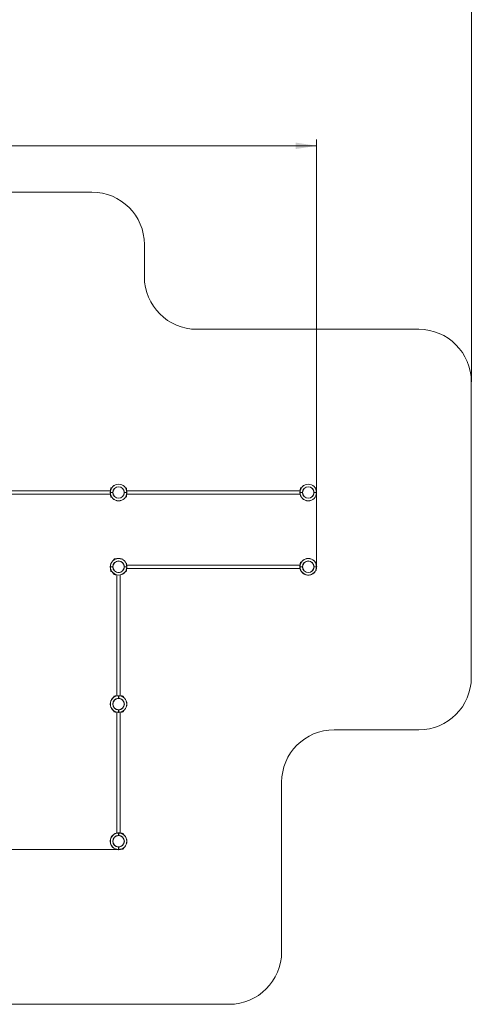
# Model space of a CAD drawing. Units: millimetres. Extents: x 13 to 199, y 23 to 268.
# Drawn here: x 127 to 199, y 23 to 180 of the extents above; entities that cross this region are included whole.
import ezdxf

# ---------------------------------------------------------------- set-up
doc = ezdxf.new("R2010")
doc.units = ezdxf.units.MM
doc.header["$PDSIZE"] = -1
doc.linetypes.add('CENTERX2', pattern=[20.32, 12.7, -2.54, 2.54, -2.54])
doc.styles.add('SLDTEXTSTYLE0', font='TXT', dxfattribs={"width": 0.663})
doc.dimstyles.new('SLDDIMSTYLE1', dxfattribs={"dimtxt": 5, "dimasz": 3.302, "dimexe": 0, "dimexo": 0.0625, "dimgap": 1.25, "dimtad": 2, "dimlfac": 60, "dimrnd": 1e-09, "dimzin": 12, "dimdsep": 46, "dimtxsty": 'SLDTEXTSTYLE0', "dimsah": 1, "dimcen": 0.09, "dimadec": 0, "dimazin": 0, "dimtfac": 1, "dimtofl": 0, "dimtmove": 0, "dimatfit": 3, "dimfxl": 0, "dimfrac": 2, "dimtolj": 1, "dimtzin": 12, "dimarcsym": 0})

# ---------------------------------------------------------------- blocks, each defined once
blk = doc.blocks.new('*D9')
at = {"color": 7, "linetype": 'Continuous', "lineweight": 0}
for p, q in [((55.7, 149.68), (42.54, 149.68)), ((43.54, 149.68), (43.54, 48.01)), ((142.9, 48.01), (42.54, 48.01))]:
    blk.add_line(p, q, dxfattribs=at)
for points in [[(43.54, 149.68), (43.03, 146.38), (44.05, 146.38)], [(43.54, 48.01), (44.05, 51.32), (43.03, 51.32)]]:
    blk.add_solid(points, dxfattribs=at)
at = {"color": 7, "linetype": 'Continuous', "lineweight": 0, "insert": (37.09, 98.82), "char_height": 5, "attachment_point": 1, "rotation": 90, "style": 'SLDTEXTSTYLE0'}
blk.add_mtext('6100', dxfattribs=at)
blk = doc.blocks.new('*D10')
at = {"color": 7, "linetype": 'Continuous', "lineweight": 0}
for p, q in [((54.36, 148.34), (54.36, 160.81)), ((174.36, 159.81), (54.36, 159.81)), ((174.36, 92.94), (174.36, 160.81))]:
    blk.add_line(p, q, dxfattribs=at)
for points in [[(54.36, 159.81), (57.66, 159.3), (57.66, 160.32)], [(174.36, 159.81), (171.06, 160.32), (171.06, 159.3)]]:
    blk.add_solid(points, dxfattribs=at)
at = {"color": 7, "linetype": 'Continuous', "lineweight": 0, "insert": (101.82, 166.26), "char_height": 5, "attachment_point": 1, "style": 'SLDTEXTSTYLE0'}
blk.add_mtext('7200', dxfattribs=at)
blk = doc.blocks.new('*D12')
at = {"color": 7, "linetype": 'Continuous', "lineweight": 0}
for p, q in [((29.8, 169.07), (29.8, 188.4)), ((198.94, 122.33), (198.94, 188.4)), ((29.8, 187.4), (198.94, 187.4))]:
    blk.add_line(p, q, dxfattribs=at)
for points in [[(29.8, 187.4), (33.1, 186.89), (33.1, 187.91)], [(198.94, 187.4), (195.63, 187.91), (195.63, 186.89)]]:
    blk.add_solid(points, dxfattribs=at)
at = {"color": 7, "linetype": 'Continuous', "lineweight": 0, "insert": (103.89, 193.84), "char_height": 5, "attachment_point": 1, "style": 'SLDTEXTSTYLE0'}
blk.add_mtext('10200', dxfattribs=at)

msp = doc.modelspace()

# ---------------------------------------------------------------- linework, layer by layer
at = {"color": 7, "linetype": 'Continuous', "lineweight": 15}
for p, q in [((138.66932, 152.46341), (85.83599, 152.46341)), ((147.00266, 138.99675), (147.00266, 144.13008)), ((190.60266, 130.66341), (155.33599, 130.66341)), ((198.93599, 75.3724), (198.93599, 122.33008)), ((141.60477, 105.00573), (122.40055, 105.00573)), ((141.62499, 105.2724), (141.62499, 105.1724)), ((141.62722, 105.2724), (141.62722, 105.1724)), ((141.64165, 105.28906), (141.6444, 105.28906)), ((141.64488, 105.15573), (141.64165, 105.15573)), ((141.66099, 105.31406), (141.65266, 105.30573)), ((141.65266, 105.30573), (141.65266, 105.2913)), ((141.66099, 105.30573), (141.65266, 105.30573)), ((141.66099, 105.3724), (141.66099, 105.30573)), ((142.00266, 104.86266), (142.00266, 104.61639)), ((142.03798, 105.01727), (142.03795, 105.01718)), ((143.76734, 105.01727), (143.76737, 105.01718)), ((143.80266, 104.61631), (143.80266, 104.86272)), ((144.14432, 105.30573), (144.14432, 105.3724)), ((144.15266, 105.30573), (144.14432, 105.31406)), ((144.15266, 105.30573), (144.14432, 105.30573)), ((144.15266, 105.2913), (144.15266, 105.30573)), ((144.16366, 105.15573), (144.16044, 105.15573)), ((144.16091, 105.28906), (144.16366, 105.28906)), ((144.17809, 105.1724), (144.17809, 105.2724)), ((144.18033, 105.1724), (144.18033, 105.2724)), ((171.7381, 105.00573), (144.20055, 105.00573)), ((171.75832, 105.2724), (171.75832, 105.1724)), ((171.76055, 105.2724), (171.76055, 105.1724)), ((171.77499, 105.28906), (171.77774, 105.28906)), ((171.77821, 105.15573), (171.77499, 105.15573)), ((171.79432, 105.3724), (171.79432, 105.30573)), ((172.13599, 104.86266), (172.13599, 104.61639)), ((172.17131, 105.01727), (172.17128, 105.01718)), ((174.27766, 105.30573), (174.27766, 105.3724)), ((174.29699, 105.15573), (174.29377, 105.15573)), ((174.29424, 105.28906), (174.29699, 105.28906)), ((174.31143, 105.1724), (174.31143, 105.2724)), ((174.31366, 105.1724), (174.31366, 105.2724)), ((122.40055, 104.4724), (141.60477, 104.4724)), ((141.57776, 104.75594), (141.59443, 104.75573)), ((141.57776, 104.72219), (141.59443, 104.7224)), ((141.59443, 104.75573), (141.97781, 104.75573)), ((141.59443, 104.73906), (141.59443, 104.75573)), ((141.97781, 104.73906), (141.59443, 104.73906)), ((141.59443, 104.73906), (141.59443, 104.7224)), ((141.97781, 104.7224), (141.59443, 104.7224)), ((141.62499, 104.30573), (141.62499, 104.20573)), ((141.62722, 104.30573), (141.62722, 104.20573)), ((141.64165, 104.3224), (141.64488, 104.3224)), ((141.6444, 104.18906), (141.64165, 104.18906)), ((141.65266, 104.2996), (141.65266, 104.1724)), ((141.65266, 104.1724), (141.66932, 104.15573)), ((141.65266, 104.1724), (141.70494, 104.1724)), ((141.66099, 104.16406), (141.66099, 104.10573)), ((141.71297, 104.15573), (141.66932, 104.15573)), ((141.97781, 104.73906), (141.97781, 104.75573)), ((141.97781, 104.75573), (141.99447, 104.75543)), ((141.97781, 104.7224), (141.97781, 104.73906)), ((141.99447, 104.7227), (141.97781, 104.7224)), ((142.03798, 104.46085), (142.03795, 104.46095)), ((143.76734, 104.46085), (143.76737, 104.46095)), ((143.81084, 104.75543), (143.82751, 104.75573)), ((143.82751, 104.7224), (143.81084, 104.7227)), ((143.82751, 104.75573), (144.21088, 104.75573)), ((143.82751, 104.73906), (143.82751, 104.75573)), ((144.21088, 104.73906), (143.82751, 104.73906)), ((143.82751, 104.73906), (143.82751, 104.7224)), ((144.21088, 104.7224), (143.82751, 104.7224)), ((144.13599, 104.15573), (144.09234, 104.15573)), ((144.10037, 104.1724), (144.15266, 104.1724)), ((144.13599, 104.15573), (144.15266, 104.1724)), ((144.14432, 104.10573), (144.14432, 104.16406)), ((144.15266, 104.1724), (144.15266, 104.2996)), ((144.16044, 104.3224), (144.16366, 104.3224)), ((144.16366, 104.18906), (144.16091, 104.18906)), ((144.17809, 104.20573), (144.17809, 104.30573)), ((144.18033, 104.20573), (144.18033, 104.30573)), ((144.20055, 104.4724), (171.7381, 104.4724)), ((144.21088, 104.75573), (144.22755, 104.75594)), ((144.21088, 104.73906), (144.21088, 104.75573)), ((144.21088, 104.73906), (144.21088, 104.7224)), ((144.22755, 104.72219), (144.21088, 104.7224)), ((171.7111, 104.75594), (171.72776, 104.75573)), ((171.7111, 104.72219), (171.72776, 104.7224)), ((171.72776, 104.75573), (172.11114, 104.75573)), ((171.72776, 104.73906), (171.72776, 104.75573)), ((171.72776, 104.73906), (171.72776, 104.7224)), ((171.72776, 104.73906), (172.11114, 104.73906)), ((172.11114, 104.7224), (171.72776, 104.7224)), ((171.78599, 104.2996), (171.78599, 104.1724)), ((171.78599, 104.1724), (171.80266, 104.15573)), ((171.78599, 104.1724), (171.83828, 104.1724)), ((171.84631, 104.15573), (171.80266, 104.15573)), ((172.11114, 104.75573), (172.1278, 104.75543)), ((172.11114, 104.73906), (172.11114, 104.75573)), ((172.11114, 104.7224), (172.11114, 104.73906)), ((172.1278, 104.7227), (172.11114, 104.7224)), ((172.17131, 104.46085), (172.17128, 104.46095)), ((173.94418, 104.75543), (173.96084, 104.75573)), ((173.96084, 104.7224), (173.94418, 104.7227)), ((173.96084, 104.75573), (174.34422, 104.75573)), ((173.96084, 104.73906), (173.96084, 104.75573)), ((173.96084, 104.73906), (173.96084, 104.7224)), ((173.96084, 104.73906), (174.34422, 104.73906)), ((174.34422, 104.7224), (173.96084, 104.7224)), ((174.26932, 104.15573), (174.22567, 104.15573)), ((174.2337, 104.1724), (174.28599, 104.1724)), ((174.26932, 104.15573), (174.28599, 104.1724)), ((174.28599, 104.1724), (174.28599, 104.2996)), ((174.34422, 104.75573), (174.36088, 104.75594)), ((174.34422, 104.73906), (174.34422, 104.75573)), ((174.34422, 104.73906), (174.34422, 104.7224)), ((174.36088, 104.72219), (174.34422, 104.7224)), ((142.33599, 94.18073), (142.26932, 94.18073)), ((142.35266, 94.19732), (142.35266, 94.20007)), ((142.46932, 94.21673), (142.36932, 94.21673)), ((142.46932, 94.2145), (142.36932, 94.2145)), ((142.48599, 94.20007), (142.48599, 94.19685)), ((143.46932, 94.18906), (143.34212, 94.18906)), ((143.48599, 94.1724), (143.46932, 94.18906)), ((143.46932, 94.13678), (143.46932, 94.18906)), ((143.48599, 94.1724), (143.48599, 94.12875)), ((141.57776, 92.95594), (141.59443, 92.95573)), ((141.59443, 92.9224), (141.57776, 92.92219)), ((141.59443, 92.95573), (141.97781, 92.95573)), ((141.59443, 92.93906), (141.59443, 92.95573)), ((141.59443, 92.93906), (141.59443, 92.9224)), ((141.59443, 92.93906), (141.97781, 92.93906)), ((141.97781, 92.9224), (141.59443, 92.9224)), ((141.62499, 92.50573), (141.62499, 92.40573)), ((141.62722, 92.50573), (141.62722, 92.40573)), ((141.64165, 92.5224), (141.64488, 92.5224)), ((141.6444, 92.38906), (141.64165, 92.38906)), ((141.66932, 93.5224), (141.65266, 93.50573)), ((141.65266, 93.50573), (141.65266, 93.37852)), ((141.70494, 93.50573), (141.65266, 93.50573)), ((141.66099, 92.3724), (141.66099, 92.30573)), ((141.66932, 93.5224), (141.71297, 93.5224)), ((141.97781, 92.95573), (141.99447, 92.95543)), ((141.97781, 92.93906), (141.97781, 92.95573)), ((141.97781, 92.93906), (141.97781, 92.9224)), ((141.99447, 92.9227), (141.97781, 92.9224)), ((143.76734, 93.21727), (143.76737, 93.21718)), ((143.76734, 92.66085), (143.76737, 92.66095)), ((143.80266, 92.81631), (143.80266, 93.06182)), ((143.81084, 92.95543), (143.82751, 92.95573)), ((143.82751, 92.9224), (143.81084, 92.9227)), ((143.82751, 92.95573), (144.21088, 92.95573)), ((143.82751, 92.95573), (143.82751, 92.93906)), ((143.82751, 92.93906), (143.82751, 92.9224)), ((143.82751, 92.93906), (144.21088, 92.93906)), ((144.21088, 92.9224), (143.82751, 92.9224)), ((144.09234, 93.5224), (144.13599, 93.5224)), ((144.15266, 93.50573), (144.10037, 93.50573)), ((144.15266, 93.50573), (144.13599, 93.5224)), ((144.14432, 92.30573), (144.14432, 92.3724)), ((144.15266, 93.37852), (144.15266, 93.50573)), ((144.16044, 92.5224), (144.16366, 92.5224)), ((144.16366, 92.38906), (144.16091, 92.38906)), ((144.17809, 92.40573), (144.17809, 92.50573)), ((144.18033, 92.40573), (144.18033, 92.50573)), ((171.7381, 93.20573), (144.20055, 93.20573)), ((144.20055, 92.6724), (171.7381, 92.6724)), ((144.22755, 92.95594), (144.21088, 92.95573)), ((144.21088, 92.93906), (144.21088, 92.95573)), ((144.21088, 92.93906), (144.21088, 92.9224)), ((144.22755, 92.92219), (144.21088, 92.9224)), ((171.7111, 92.95594), (171.72776, 92.95573)), ((171.7111, 92.92219), (171.72776, 92.9224)), ((171.72776, 92.95573), (172.11114, 92.95573)), ((171.72776, 92.93906), (171.72776, 92.95573)), ((172.11114, 92.93906), (171.72776, 92.93906)), ((171.72776, 92.93906), (171.72776, 92.9224)), ((172.11114, 92.9224), (171.72776, 92.9224)), ((171.75832, 93.4724), (171.75832, 93.3724)), ((171.76055, 93.4724), (171.76055, 93.3724)), ((171.77499, 93.48906), (171.77774, 93.48906)), ((171.77821, 93.35573), (171.77499, 93.35573)), ((171.78599, 92.4996), (171.78599, 92.3724)), ((171.78599, 92.3724), (171.80266, 92.35573)), ((171.78599, 92.3724), (171.83828, 92.3724)), ((171.79432, 93.5724), (171.79432, 93.50573)), ((171.84631, 92.35573), (171.80266, 92.35573)), ((172.11114, 92.95573), (172.1278, 92.95543)), ((172.11114, 92.93906), (172.11114, 92.95573)), ((172.11114, 92.9224), (172.11114, 92.93906)), ((172.1278, 92.9227), (172.11114, 92.9224)), ((172.13599, 93.06266), (172.13599, 92.81639)), ((172.17131, 93.21727), (172.17128, 93.21718)), ((172.17131, 92.66085), (172.17128, 92.66095)), ((173.94418, 92.95543), (173.96084, 92.95573)), ((173.96084, 92.9224), (173.94418, 92.9227)), ((173.96084, 92.95573), (174.34422, 92.95573)), ((173.96084, 92.93906), (173.96084, 92.95573)), ((174.34422, 92.93906), (173.96084, 92.93906)), ((173.96084, 92.93906), (173.96084, 92.9224)), ((174.34422, 92.9224), (173.96084, 92.9224)), ((174.26932, 92.35573), (174.22567, 92.35573)), ((174.2337, 92.3724), (174.28599, 92.3724)), ((174.26932, 92.35573), (174.28599, 92.3724)), ((174.27766, 93.50573), (174.27766, 93.5724)), ((174.28599, 92.3724), (174.28599, 92.4996)), ((174.29699, 93.35573), (174.29377, 93.35573)), ((174.29424, 93.48906), (174.29699, 93.48906)), ((174.31143, 93.3724), (174.31143, 93.4724)), ((174.31366, 93.3724), (174.31366, 93.4724)), ((174.34422, 92.95573), (174.36088, 92.95594)), ((174.34422, 92.93906), (174.34422, 92.95573)), ((174.34422, 92.93906), (174.34422, 92.9224)), ((174.36088, 92.92219), (174.34422, 92.9224)), ((142.26932, 91.6974), (142.33599, 91.6974)), ((142.35266, 91.67806), (142.35266, 91.68081)), ((142.36932, 91.66363), (142.46932, 91.66363)), ((142.36932, 91.66139), (142.46932, 91.66139)), ((142.48599, 91.68128), (142.48599, 91.67806)), ((142.62445, 92.07439), (142.62454, 92.07435)), ((142.63599, 91.64118), (142.63599, 72.43695)), ((142.77906, 92.03906), (143.02533, 92.03906)), ((143.16932, 72.43695), (143.16932, 91.64118)), ((143.18087, 92.07439), (143.18077, 92.07435)), ((143.34212, 91.68906), (143.46932, 91.68906)), ((143.46932, 91.68906), (143.46932, 91.74135)), ((143.46932, 91.68906), (143.48599, 91.70573)), ((143.48599, 91.74938), (143.48599, 91.70573)), ((142.32766, 72.38073), (142.26932, 72.38073)), ((142.33599, 72.38906), (142.31932, 72.3724)), ((142.31932, 72.32875), (142.31932, 72.3724)), ((142.4632, 72.38906), (142.33599, 72.38906)), ((142.33599, 72.38906), (142.33599, 72.33678)), ((142.35266, 72.39732), (142.35266, 72.40007)), ((142.46932, 72.41673), (142.36932, 72.41673)), ((142.46932, 72.4145), (142.36932, 72.4145)), ((142.48599, 72.40007), (142.48599, 72.39685)), ((142.62445, 72.00374), (142.62454, 72.00377)), ((143.02602, 72.03906), (142.779, 72.03906)), ((142.88578, 72.46396), (142.88599, 72.44729)), ((142.88599, 72.06391), (142.88599, 72.44729)), ((142.90266, 72.44729), (142.88599, 72.44729)), ((142.88599, 72.06391), (142.90266, 72.06391)), ((142.88629, 72.04725), (142.88599, 72.06391)), ((142.90266, 72.06391), (142.90266, 72.44729)), ((142.90266, 72.44729), (142.91932, 72.44729)), ((142.90266, 72.06391), (142.91932, 72.06391)), ((142.91932, 72.06391), (142.91902, 72.04725)), ((142.91954, 72.46396), (142.91932, 72.44729)), ((142.91932, 72.44729), (142.91932, 72.06391)), ((143.18087, 72.00374), (143.18077, 72.00377)), ((143.31932, 72.39685), (143.31932, 72.40007)), ((143.43599, 72.41673), (143.33599, 72.41673)), ((143.43599, 72.4145), (143.33599, 72.4145)), ((143.45266, 72.40007), (143.45266, 72.39732)), ((143.46932, 72.38906), (143.45489, 72.38906)), ((143.47766, 72.38073), (143.46932, 72.38906)), ((143.46932, 72.38073), (143.46932, 72.38906)), ((143.53599, 72.38073), (143.46932, 72.38073)), ((142.26932, 69.8974), (142.32766, 69.8974)), ((142.31932, 69.90573), (142.31932, 69.94938)), ((142.31932, 69.90573), (142.33599, 69.88906)), ((142.33599, 69.94135), (142.33599, 69.88906)), ((142.33599, 69.88906), (142.4632, 69.88906)), ((142.35266, 69.87806), (142.35266, 69.88081)), ((142.36932, 69.86363), (142.46932, 69.86363)), ((142.36932, 69.86139), (142.46932, 69.86139)), ((142.48599, 69.88128), (142.48599, 69.87806)), ((142.62445, 70.27439), (142.62454, 70.27435)), ((142.63599, 69.84118), (142.63599, 50.63695)), ((142.7799, 70.23906), (143.02541, 70.23906)), ((142.88578, 69.81417), (142.88599, 69.83084)), ((142.88599, 70.21421), (142.88629, 70.23088)), ((142.88599, 69.83084), (142.88599, 70.21421)), ((142.90266, 70.21421), (142.88599, 70.21421)), ((142.90266, 69.83084), (142.88599, 69.83084)), ((142.90266, 69.83084), (142.90266, 70.21421)), ((142.90266, 70.21421), (142.91932, 70.21421)), ((142.90266, 69.83084), (142.91932, 69.83084)), ((142.91902, 70.23088), (142.91932, 70.21421)), ((142.91932, 70.21421), (142.91932, 69.83084)), ((142.91932, 69.83084), (142.91954, 69.81417)), ((143.16932, 50.63695), (143.16932, 69.84118)), ((143.18087, 70.27439), (143.18077, 70.27435)), ((143.31932, 69.87806), (143.31932, 69.88128)), ((143.33599, 69.86363), (143.43599, 69.86363)), ((143.33599, 69.86139), (143.43599, 69.86139)), ((143.45266, 69.88081), (143.45266, 69.87806)), ((143.45489, 69.88906), (143.46932, 69.88906)), ((143.46932, 69.8974), (143.53599, 69.8974)), ((143.46932, 69.88906), (143.47766, 69.8974)), ((143.46932, 69.88906), (143.46932, 69.8974)), ((177.13599, 67.03906), (190.60266, 67.03906)), ((168.80266, 31.7724), (168.80266, 58.70573)), ((142.33599, 50.58906), (142.31932, 50.5724)), ((142.31932, 50.52875), (142.31932, 50.5724)), ((142.4632, 50.58906), (142.33599, 50.58906)), ((142.33599, 50.58906), (142.33599, 50.53678)), ((142.62445, 50.20374), (142.62454, 50.20377)), ((143.02602, 50.23906), (142.779, 50.23906)), ((142.88578, 50.66396), (142.88599, 50.64729)), ((142.90266, 50.64729), (142.88599, 50.64729)), ((142.88599, 50.26391), (142.88599, 50.64729)), ((142.88599, 50.26391), (142.90266, 50.26391)), ((142.88629, 50.24725), (142.88599, 50.26391)), ((142.90266, 50.26391), (142.90266, 50.64729)), ((142.90266, 50.64729), (142.91932, 50.64729)), ((142.90266, 50.26391), (142.91932, 50.26391)), ((142.91932, 50.26391), (142.91902, 50.24725)), ((142.91954, 50.66396), (142.91932, 50.64729)), ((142.91932, 50.64729), (142.91932, 50.26391)), ((143.18087, 50.20374), (143.18077, 50.20377)), ((143.31932, 50.59685), (143.31932, 50.60007)), ((143.43599, 50.61673), (143.33599, 50.61673)), ((143.43599, 50.6145), (143.33599, 50.6145)), ((143.45266, 50.60007), (143.45266, 50.59732)), ((143.53599, 50.58073), (143.46932, 50.58073)), ((142.31932, 48.10573), (142.31932, 48.14938)), ((142.31932, 48.10573), (142.33599, 48.08906)), ((142.33599, 48.14135), (142.33599, 48.08906)), ((142.33599, 48.08906), (142.4632, 48.08906)), ((142.88578, 48.01417), (142.88599, 48.03084)), ((142.88599, 48.41421), (142.88629, 48.43088)), ((142.88599, 48.03084), (142.88599, 48.41421)), ((142.90266, 48.41421), (142.88599, 48.41421)), ((142.90266, 48.03084), (142.88599, 48.03084)), ((142.90266, 48.41421), (142.91932, 48.41421)), ((142.90266, 48.03084), (142.90266, 48.41421)), ((142.90266, 48.03084), (142.91932, 48.03084)), ((142.91902, 48.43088), (142.91932, 48.41421)), ((142.91932, 48.41421), (142.91932, 48.03084)), ((142.91932, 48.03084), (142.91954, 48.01417)), ((143.31932, 48.07806), (143.31932, 48.08128)), ((143.33599, 48.06363), (143.43599, 48.06363)), ((143.33599, 48.06139), (143.43599, 48.06139)), ((143.45266, 48.08081), (143.45266, 48.07806)), ((143.46932, 48.0974), (143.53599, 48.0974)), ((125.33599, 23.43906), (160.46932, 23.43906))]:
    msp.add_line(p, q, dxfattribs=at)
at = {"color": 8, "linetype": 'Continuous', "lineweight": 15}
for p, q in [((141.62499, 105.2724), (141.62722, 105.2724)), ((141.62499, 105.1724), (141.62722, 105.1724)), ((141.68973, 105.2724), (141.62722, 105.2724)), ((141.62722, 105.1724), (141.65052, 105.1724)), ((141.66099, 105.3724), (141.73882, 105.3724)), ((141.66099, 105.30573), (141.66106, 105.30573)), ((144.06649, 105.3724), (144.14432, 105.3724)), ((144.17809, 105.2724), (144.11558, 105.2724)), ((144.14425, 105.30573), (144.14432, 105.30573)), ((144.15479, 105.1724), (144.17809, 105.1724)), ((144.17809, 105.2724), (144.18033, 105.2724)), ((144.17809, 105.1724), (144.18033, 105.1724)), ((171.75832, 105.2724), (171.76055, 105.2724)), ((171.75832, 105.1724), (171.76055, 105.1724)), ((171.82307, 105.2724), (171.76055, 105.2724)), ((171.76055, 105.1724), (171.78385, 105.1724)), ((171.79432, 105.3724), (171.87215, 105.3724)), ((171.79432, 105.30573), (171.79439, 105.30573)), ((174.19983, 105.3724), (174.27766, 105.3724)), ((174.31143, 105.2724), (174.24891, 105.2724)), ((174.27759, 105.30573), (174.27766, 105.30573)), ((174.28813, 105.1724), (174.31143, 105.1724)), ((174.31143, 105.2724), (174.31366, 105.2724)), ((174.31143, 105.1724), (174.31366, 105.1724)), ((141.62722, 104.30573), (141.62499, 104.30573)), ((141.62722, 104.20573), (141.62499, 104.20573)), ((141.65052, 104.30573), (141.62722, 104.30573)), ((141.62722, 104.20573), (141.65266, 104.20573)), ((141.73882, 104.10573), (141.66099, 104.10573)), ((144.14432, 104.10573), (144.06649, 104.10573)), ((144.15266, 104.20573), (144.17809, 104.20573)), ((144.17809, 104.30573), (144.15479, 104.30573)), ((144.18033, 104.30573), (144.17809, 104.30573)), ((144.18033, 104.20573), (144.17809, 104.20573)), ((142.26932, 94.1029), (142.26932, 94.18073)), ((142.33599, 94.18066), (142.33599, 94.18073)), ((142.36932, 94.2145), (142.36932, 94.21673)), ((142.36932, 94.2145), (142.36932, 94.15199)), ((142.46932, 94.2145), (142.46932, 94.21673)), ((142.46932, 94.1912), (142.46932, 94.2145)), ((141.62722, 92.50573), (141.62499, 92.50573)), ((141.62722, 92.40573), (141.62499, 92.40573)), ((141.65052, 92.50573), (141.62722, 92.50573)), ((141.62722, 92.40573), (141.68973, 92.40573)), ((141.66106, 92.3724), (141.66099, 92.3724)), ((141.73882, 92.30573), (141.66099, 92.30573)), ((144.14432, 92.30573), (144.06649, 92.30573)), ((144.11558, 92.40573), (144.17809, 92.40573)), ((144.14432, 92.3724), (144.14425, 92.3724)), ((144.17809, 92.50573), (144.15479, 92.50573)), ((144.18033, 92.50573), (144.17809, 92.50573)), ((144.18033, 92.40573), (144.17809, 92.40573)), ((171.75832, 93.4724), (171.76055, 93.4724)), ((171.75832, 93.3724), (171.76055, 93.3724)), ((171.82307, 93.4724), (171.76055, 93.4724)), ((171.76055, 93.3724), (171.78385, 93.3724)), ((171.79432, 93.5724), (171.87215, 93.5724)), ((171.79432, 93.50573), (171.79439, 93.50573)), ((174.19983, 93.5724), (174.27766, 93.5724)), ((174.31143, 93.4724), (174.24891, 93.4724)), ((174.27759, 93.50573), (174.27766, 93.50573)), ((174.28813, 93.3724), (174.31143, 93.3724)), ((174.31143, 93.4724), (174.31366, 93.4724)), ((174.31143, 93.3724), (174.31366, 93.3724)), ((142.26932, 91.6974), (142.26932, 91.77523)), ((142.33599, 91.6974), (142.33599, 91.69747)), ((142.36932, 91.72614), (142.36932, 91.66363)), ((142.36932, 91.66139), (142.36932, 91.66363)), ((142.46932, 91.66363), (142.46932, 91.68693)), ((142.46932, 91.66139), (142.46932, 91.66363)), ((142.26932, 72.3029), (142.26932, 72.38073)), ((142.36932, 72.4145), (142.36932, 72.41673)), ((142.36932, 72.4145), (142.36932, 72.38906)), ((142.46932, 72.4145), (142.46932, 72.41673)), ((142.46932, 72.3912), (142.46932, 72.4145)), ((143.33599, 72.41673), (143.33599, 72.4145)), ((143.33599, 72.4145), (143.33599, 72.3912)), ((143.43599, 72.41673), (143.43599, 72.4145)), ((143.43599, 72.35199), (143.43599, 72.4145)), ((143.46932, 72.38073), (143.46932, 72.38066)), ((143.53599, 72.38073), (143.53599, 72.3029)), ((142.26932, 69.8974), (142.26932, 69.97523)), ((142.36932, 69.88906), (142.36932, 69.86363)), ((142.36932, 69.86139), (142.36932, 69.86363)), ((142.46932, 69.86363), (142.46932, 69.88693)), ((142.46932, 69.86139), (142.46932, 69.86363)), ((143.33599, 69.88693), (143.33599, 69.86363)), ((143.33599, 69.86363), (143.33599, 69.86139)), ((143.43599, 69.86363), (143.43599, 69.92614)), ((143.43599, 69.86363), (143.43599, 69.86139)), ((143.46932, 69.89747), (143.46932, 69.8974)), ((143.53599, 69.97523), (143.53599, 69.8974)), ((143.33599, 50.61673), (143.33599, 50.6145)), ((143.33599, 50.6145), (143.33599, 50.5912)), ((143.43599, 50.61673), (143.43599, 50.6145)), ((143.43599, 50.55199), (143.43599, 50.6145)), ((143.46932, 50.58073), (143.46932, 50.58066)), ((143.53599, 50.58073), (143.53599, 50.5029)), ((143.33599, 48.08693), (143.33599, 48.06363)), ((143.33599, 48.06363), (143.33599, 48.06139)), ((143.43599, 48.06363), (143.43599, 48.12614)), ((143.43599, 48.06363), (143.43599, 48.06139)), ((143.46932, 48.09747), (143.46932, 48.0974)), ((143.53599, 48.17523), (143.53599, 48.0974))]:
    msp.add_line(p, q, dxfattribs=at)
at = {"color": 7, "linetype": 'Continuous', "lineweight": 15, "flags": 128}
for points in [[(141.57776, 92.92219), (141.57766, 92.93906), (141.57776, 92.95594)], [(141.99447, 92.95543), (141.99432, 92.93906), (141.99447, 92.9227)]]:
    msp.add_lwpolyline(points, dxfattribs=at)
at = {"color": 7, "linetype": 'Continuous', "lineweight": 15}
for centre in [(142.90266, 104.73906), (173.03599, 104.73906), (142.90266, 92.93906), (173.03599, 92.93906), (142.90266, 71.13906), (142.90266, 49.33906)]:
    msp.add_circle(centre, 0.9, dxfattribs=at)
at = {"color": 7, "linetype": 'CENTERX2', "lineweight": 0}
for centre in [(173.03599, 92.93906), (142.90266, 49.33906)]:
    msp.add_circle(centre, 1.325, dxfattribs=at)
at = {"color": 7, "linetype": 'Continuous', "lineweight": 15}
for centre, radius, start, end in [((138.66932, 144.13008), 8.33333, 0, 90), ((155.33599, 138.99675), 8.33333, 180, 270), ((190.60266, 122.33008), 8.33333, 0, 90), ((142.90266, 104.73906), 1.325, 0.7299023, 179.2700977), ((142.90266, 104.73906), 1.30833, 0.7299023, 179.2700977), ((141.64165, 105.2724), 0.01667, 90, 180), ((141.64165, 105.1724), 0.01667, 180, 270), ((141.64286, 105.27344), 0.01567, 94.4019497, 183.811261), ((141.64286, 105.17136), 0.01567, 176.188739, 265.5980503), ((141.64432, 105.30573), 0.01667, 270, 0), ((141.6444, 105.30573), 0.01666, 270.0162187, 0.0162096), ((141.78599, 105.3724), 0.125, 77.0871884, 180), ((142.90266, 104.73906), 0.925, 1.0324123, 178.9675877), ((142.90266, 104.73906), 0.90833, 1.0324123, 178.9675877), ((144.01932, 105.3724), 0.125, 0, 102.9128118), ((144.16091, 105.30573), 0.01666, 179.9837904, 269.9837813), ((144.16099, 105.30573), 0.01667, 180, 270), ((144.16366, 105.2724), 0.01667, 0, 90), ((144.16246, 105.27344), 0.01567, 356.188739, 85.5980503), ((144.16366, 105.1724), 0.01667, 270, 0), ((144.16246, 105.17136), 0.01567, 274.4019497, 3.811261), ((173.03599, 104.73906), 1.325, 0.7299023, 179.2700977), ((173.03599, 104.73906), 1.30833, 0.7299023, 179.2700977), ((171.77499, 105.2724), 0.01667, 90, 180), ((171.77499, 105.1724), 0.01667, 180, 270), ((171.77619, 105.27344), 0.01567, 94.4019497, 183.811261), ((171.77619, 105.17136), 0.01567, 176.188739, 265.5980503), ((171.77766, 105.30573), 0.01667, 270, 0), ((171.77773, 105.30573), 0.01666, 270.0162187, 0.0162096), ((171.91932, 105.3724), 0.125, 77.0871886, 180), ((173.03599, 104.73906), 0.925, 1.0324123, 178.9675877), ((173.03599, 104.73906), 0.90833, 1.0324123, 178.9675877), ((174.15266, 105.3724), 0.125, 0, 102.9128117), ((174.29425, 105.30573), 0.01666, 179.9837904, 269.9837813), ((174.29432, 105.30573), 0.01667, 180, 270), ((174.29699, 105.2724), 0.01667, 0, 90), ((174.29579, 105.27344), 0.01567, 356.188739, 85.5980503), ((174.29699, 105.1724), 0.01667, 270, 0), ((174.29579, 105.17136), 0.01567, 274.4019497, 3.811261), ((141.59443, 104.75573), 0.01667, 179.2700977, 270), ((141.59443, 104.7224), 0.01667, 90, 180.7299023), ((142.90266, 104.73906), 1.325, 180.7299023, 359.2700977), ((142.90266, 104.73906), 1.30833, 180.7299023, 359.2700977), ((141.64165, 104.30573), 0.01667, 90, 180), ((141.64165, 104.20573), 0.01667, 180, 270), ((141.64286, 104.30677), 0.01567, 94.4019497, 183.811261), ((141.64286, 104.20469), 0.01567, 176.188739, 265.5980503), ((141.64432, 104.1724), 0.01667, 60, 90), ((141.78599, 104.10573), 0.125, 180, 282.9128115), ((141.97781, 104.75573), 0.01667, 270, 358.9675877), ((141.97781, 104.7224), 0.01667, 1.0324123, 90), ((142.90266, 104.73906), 0.925, 181.0324123, 358.9675877), ((142.90266, 104.73906), 0.90833, 181.0324123, 358.9675877), ((143.82751, 104.75573), 0.01667, 181.0324123, 270), ((143.82751, 104.7224), 0.01667, 90, 178.9675877), ((144.01932, 104.10573), 0.125, 257.0871885, 0), ((144.16099, 104.1724), 0.01667, 90, 120), ((144.16366, 104.30573), 0.01667, 0, 90), ((144.16246, 104.30677), 0.01567, 356.188739, 85.5980503), ((144.16366, 104.20573), 0.01667, 270, 0), ((144.16246, 104.20469), 0.01567, 274.4019497, 3.811261), ((144.21088, 104.75573), 0.01667, 270, 0.7299023), ((144.21088, 104.7224), 0.01667, 359.2700977, 90), ((171.72776, 104.75573), 0.01667, 179.2700977, 270), ((171.72776, 104.7224), 0.01667, 90, 180.7299023), ((173.03599, 104.73906), 1.325, 180.7299023, 359.2700977), ((173.03599, 104.73906), 1.30833, 180.7299023, 359.2700977), ((172.11114, 104.75573), 0.01667, 270, 358.9675877), ((172.11114, 104.7224), 0.01667, 1.0324123, 90), ((173.03599, 104.73906), 0.925, 181.0324123, 358.9675877), ((173.03599, 104.73906), 0.90833, 181.0324123, 358.9675877), ((173.96084, 104.75573), 0.01667, 181.0324123, 270), ((173.96084, 104.7224), 0.01667, 90, 178.9675877), ((174.34422, 104.75573), 0.01667, 270, 0.7299023), ((174.34422, 104.7224), 0.01667, 359.2700977, 90), ((142.90266, 92.93906), 1.325, 0.7299023, 179.2700977), ((142.90266, 92.93906), 1.30833, 0.7299023, 179.2700977), ((142.90266, 92.93906), 0.925, 1.0324123, 178.9675877), ((142.90266, 92.93906), 0.90833, 1.0324123, 178.9675877), ((142.26932, 94.05573), 0.125, 90, 192.9128116), ((142.33599, 94.1974), 0.01667, 270, 0), ((142.33599, 94.19732), 0.01666, 269.9837904, 359.9837813), ((142.36932, 94.20007), 0.01667, 90, 180), ((142.36828, 94.19887), 0.01567, 86.188739, 175.5980503), ((142.46932, 94.20007), 0.01667, 0, 90), ((142.47037, 94.19887), 0.01567, 4.4019497, 93.811261), ((173.03599, 92.93906), 1.325, 0.7299023, 179.2700977), ((173.03599, 92.93906), 1.30833, 0.7299023, 179.2700977), ((173.03599, 92.93906), 0.925, 1.0324123, 178.9675877), ((173.03599, 92.93906), 0.90833, 1.0324123, 178.9675877), ((141.59443, 92.95573), 0.01667, 179.2700977, 270), ((141.59443, 92.9224), 0.01667, 90, 180.7299023), ((142.90266, 92.93906), 1.325, 180.7299023, 359.2700977), ((142.90266, 92.93906), 1.30833, 180.7299023, 359.2700977), ((141.64165, 92.50573), 0.01667, 90, 180), ((141.64165, 92.40573), 0.01667, 180, 270), ((141.64286, 92.50677), 0.01567, 94.4019497, 183.811261), ((141.64286, 92.40469), 0.01567, 176.188739, 265.5980503), ((141.64432, 92.3724), 0.01667, 0, 90), ((141.6444, 92.3724), 0.01666, 359.9837904, 89.9837813), ((141.78599, 92.30573), 0.125, 180, 282.9128115), ((141.97781, 92.95573), 0.01667, 270, 358.9675877), ((141.97781, 92.9224), 0.01667, 1.0324123, 90), ((142.90266, 92.93906), 0.925, 181.0324123, 358.9675877), ((142.90266, 92.93906), 0.90833, 181.0324123, 358.9675877), ((143.82751, 92.95573), 0.01667, 181.0324123, 270), ((143.82751, 92.9224), 0.01667, 90, 178.9675877), ((144.01932, 92.30573), 0.125, 257.0871883, 0), ((144.16091, 92.3724), 0.01666, 90.0162187, 180.0162096), ((144.16099, 92.3724), 0.01667, 90, 180), ((144.16366, 92.50573), 0.01667, 0, 90), ((144.16246, 92.50677), 0.01567, 356.188739, 85.5980503), ((144.16366, 92.40573), 0.01667, 270, 0), ((144.16246, 92.40469), 0.01567, 274.4019497, 3.811261), ((144.21088, 92.95573), 0.01667, 270, 0.7299023), ((144.21088, 92.9224), 0.01667, 359.2700977, 90), ((171.72776, 92.95573), 0.01667, 179.2700977, 270), ((171.72776, 92.9224), 0.01667, 90, 180.7299023), ((173.03599, 92.93906), 1.325, 180.7299023, 359.2700977), ((173.03599, 92.93906), 1.30833, 180.7299023, 359.2700977), ((171.77499, 93.4724), 0.01667, 90, 180), ((171.77499, 93.3724), 0.01667, 180, 270), ((171.77619, 93.47344), 0.01567, 94.4019497, 183.811261), ((171.77619, 93.37136), 0.01567, 176.188739, 265.5980503), ((171.77766, 93.50573), 0.01667, 270, 0), ((171.77773, 93.50573), 0.01666, 270.0162187, 0.0162096), ((171.91932, 93.5724), 0.125, 77.0871884, 180), ((172.11114, 92.95573), 0.01667, 270, 358.9675877), ((172.11114, 92.9224), 0.01667, 1.0324123, 90), ((173.03599, 92.93906), 0.925, 181.0324123, 358.9675877), ((173.03599, 92.93906), 0.90833, 181.0324123, 358.9675877), ((173.96084, 92.95573), 0.01667, 181.0324123, 270), ((173.96084, 92.9224), 0.01667, 90, 178.9675877), ((174.15266, 93.5724), 0.125, 0, 102.9128115), ((174.29425, 93.50573), 0.01666, 179.9837904, 269.9837813), ((174.29432, 93.50573), 0.01667, 180, 270), ((174.29699, 93.4724), 0.01667, 0, 90), ((174.29579, 93.47344), 0.01567, 356.188739, 85.5980503), ((174.29699, 93.3724), 0.01667, 270, 0), ((174.29579, 93.37136), 0.01567, 274.4019497, 3.811261), ((174.34422, 92.95573), 0.01667, 270, 0.7299023), ((174.34422, 92.9224), 0.01667, 359.2700977, 90), ((142.26932, 91.8224), 0.125, 167.0871884, 270), ((142.33599, 91.68081), 0.01666, 0.0162187, 90.0162096), ((142.33599, 91.68073), 0.01667, 0, 90), ((142.36932, 91.67806), 0.01667, 180, 270), ((142.36828, 91.67926), 0.01567, 184.4019497, 273.811261), ((142.46932, 91.67806), 0.01667, 270, 0), ((142.47037, 91.67926), 0.01567, 266.188739, 355.5980503), ((190.60266, 75.3724), 8.33333, 270, 0), ((142.90266, 71.13906), 1.325, 90.7299023, 269.2700977), ((142.90266, 71.13906), 1.30833, 90.7299023, 269.2700977), ((142.90266, 71.13906), 0.925, 91.0324123, 268.9675877), ((142.90266, 71.13906), 0.90833, 91.0324123, 268.9675877), ((142.26932, 72.25573), 0.125, 90, 192.9128116), ((142.33599, 72.3974), 0.01667, 330, 0), ((142.36932, 72.40007), 0.01667, 90, 180), ((142.36828, 72.39887), 0.01567, 86.188739, 175.5980503), ((142.46932, 72.40007), 0.01667, 0, 90), ((142.47037, 72.39887), 0.01567, 4.4019497, 93.811261), ((142.88599, 72.44729), 0.01667, 0, 90.7299023), ((142.88599, 72.06391), 0.01667, 271.0324123, 0), ((142.91932, 72.44729), 0.01667, 89.2700977, 180), ((142.91932, 72.06391), 0.01667, 180, 268.9675877), ((142.90266, 71.13906), 0.90833, 271.0324123, 88.9675877), ((142.90266, 71.13906), 1.30833, 270.7299023, 89.2700977), ((142.90266, 71.13906), 0.925, 271.0324123, 88.9675877), ((142.90266, 71.13906), 1.325, 270.7299023, 89.2700977), ((143.33599, 72.40007), 0.01667, 90, 180), ((143.33495, 72.39887), 0.01567, 86.188739, 175.5980503), ((143.43599, 72.40007), 0.01667, 0, 90), ((143.43703, 72.39887), 0.01567, 4.4019497, 93.811261), ((143.46932, 72.3974), 0.01667, 180, 270), ((143.46932, 72.39732), 0.01666, 180.0162187, 270.0162096), ((143.53599, 72.25573), 0.125, 347.0871884, 90), ((142.26932, 70.0224), 0.125, 167.0871884, 270), ((142.33599, 69.88073), 0.01667, 0, 30), ((142.36932, 69.87806), 0.01667, 180, 270), ((142.36828, 69.87926), 0.01567, 184.4019497, 273.811261), ((142.46932, 69.87806), 0.01667, 270, 0), ((142.47037, 69.87926), 0.01567, 266.188739, 355.5980503), ((142.88599, 69.83084), 0.01667, 269.2700977, 0), ((142.88599, 70.21421), 0.01667, 0, 88.9675877), ((142.91932, 70.21421), 0.01667, 91.0324123, 180), ((142.91932, 69.83084), 0.01667, 180, 270.7299023), ((143.33599, 69.87806), 0.01667, 180, 270), ((143.33495, 69.87926), 0.01567, 184.4019497, 273.811261), ((143.43599, 69.87806), 0.01667, 270, 0), ((143.43703, 69.87926), 0.01567, 266.188739, 355.5980503), ((143.46932, 69.88081), 0.01666, 89.9837904, 179.9837813), ((143.46932, 69.88073), 0.01667, 90, 180), ((143.53599, 70.0224), 0.125, 270, 12.9128116), ((177.13599, 58.70573), 8.33333, 90, 180), ((142.90266, 49.33906), 1.325, 90.7299023, 269.2700977), ((142.90266, 49.33906), 1.30833, 90.7299023, 269.2700977), ((142.90266, 49.33906), 0.925, 91.0324123, 268.9675877), ((142.90266, 49.33906), 0.90833, 91.0324123, 268.9675877), ((142.88599, 50.64729), 0.01667, 0, 90.7299023), ((142.88599, 50.26391), 0.01667, 271.0324123, 0), ((142.91932, 50.64729), 0.01667, 89.2700977, 180), ((142.91932, 50.26391), 0.01667, 180, 268.9675877), ((142.90266, 49.33906), 0.90833, 271.0324123, 88.9675877), ((142.90266, 49.33906), 1.30833, 270.7299023, 89.2700977), ((142.90266, 49.33906), 0.925, 271.0324123, 88.9675877), ((142.90266, 49.33906), 1.325, 270.7299023, 89.2700977), ((143.33599, 50.60007), 0.01667, 90, 180), ((143.33495, 50.59887), 0.01567, 86.188739, 175.5980503), ((143.43599, 50.60007), 0.01667, 0, 90), ((143.43703, 50.59887), 0.01567, 4.4019497, 93.811261), ((143.46932, 50.5974), 0.01667, 180, 270), ((143.46932, 50.59732), 0.01666, 180.0162187, 270.0162096), ((143.53599, 50.45573), 0.125, 347.0871884, 90), ((142.88599, 48.03084), 0.01667, 269.2700977, 0), ((142.88599, 48.41421), 0.01667, 0, 88.9675877), ((142.91932, 48.41421), 0.01667, 91.0324123, 180), ((142.91932, 48.03084), 0.01667, 180, 270.7299023), ((143.33599, 48.07806), 0.01667, 180, 270), ((143.33495, 48.07926), 0.01567, 184.4019497, 273.811261), ((143.43599, 48.07806), 0.01667, 270, 0), ((143.43703, 48.07926), 0.01567, 266.188739, 355.5980503), ((143.46932, 48.08081), 0.01666, 89.9837904, 179.9837813), ((143.46932, 48.08073), 0.01667, 90, 180), ((143.53599, 48.2224), 0.125, 270, 12.9128116), ((160.46932, 31.7724), 8.33333, 270, 0)]:
    msp.add_arc(centre, radius, start, end, dxfattribs=at)
at = {"color": 8, "linetype": 'Continuous', "lineweight": 15}
for centre, start, end in [((141.6444, 104.17241), 60.2841229, 89.9990007), ((144.16091, 104.17241), 90.0009993, 119.7158771), ((142.33601, 72.39732), 330.2841229, 359.9990007), ((142.33601, 69.88081), 0.0009993, 29.7158771)]:
    msp.add_arc(centre, 0.01665, start, end, dxfattribs=at)
for points, knots in [([(141.69841, 105.28855), (141.69667, 105.28842), (141.6927, 105.28814), (141.68691, 105.28763), (141.68078, 105.28717), (141.67482, 105.28686), (141.66907, 105.2868), (141.66369, 105.28699), (141.65885, 105.2874), (141.65453, 105.28793), (141.65072, 105.28847), (141.64788, 105.28884), (141.64581, 105.28903), (141.64487, 105.28905), (141.6444, 105.28906)], [0, 0, 0, 0, 0.070175498, 0.15930723, 0.248575186, 0.345699223, 0.443020798, 0.54094896, 0.639077392, 0.72891718, 0.818897176, 0.909335809, 0.954650578, 1, 1, 1, 1]), ([(141.66106, 105.30573), (141.6627, 105.30451), (141.66602, 105.30202), (141.68315, 105.30101), (141.69997, 105.30352), (141.70667, 105.30452)], [0, 0, 0, 0, 0.3677448689, 0.7481050876, 1, 1, 1, 1]), ([(144.09842, 105.30482), (144.09923, 105.30474), (144.10262, 105.30442), (144.10802, 105.30349), (144.11467, 105.30245), (144.12074, 105.30161), (144.12627, 105.3012), (144.13034, 105.3013), (144.13326, 105.30164), (144.13552, 105.30205), (144.13828, 105.3028), (144.14088, 105.30387), (144.14287, 105.30496), (144.1439, 105.30562), (144.14416, 105.3057), (144.14425, 105.30573)], [0, 0, 0, 0, 0.028706986, 0.120187567, 0.212469034, 0.304647182, 0.39786199, 0.492699908, 0.540604829, 0.58872507, 0.65422536, 0.764169836, 0.853221858, 0.943014298, 1, 1, 1, 1]), ([(144.16091, 105.28906), (144.16034, 105.28905), (144.15885, 105.28901), (144.15606, 105.28867), (144.15248, 105.28817), (144.14849, 105.28764), (144.14401, 105.28717), (144.13901, 105.28686), (144.13345, 105.2868), (144.12748, 105.28699), (144.1213, 105.28741), (144.11492, 105.28793), (144.1097, 105.28838), (144.10641, 105.28858), (144.10541, 105.28864)], [0, 0, 0, 0, 0.053669183, 0.140474529, 0.227461173, 0.314881487, 0.402435409, 0.497694568, 0.593147471, 0.689195315, 0.785439583, 0.873554358, 0.961806649, 1, 1, 1, 1]), ([(171.83174, 105.28855), (171.83, 105.28842), (171.82604, 105.28814), (171.82024, 105.28763), (171.81411, 105.28717), (171.80816, 105.28686), (171.8024, 105.2868), (171.79702, 105.28699), (171.79218, 105.2874), (171.78787, 105.28793), (171.78405, 105.28847), (171.78121, 105.28884), (171.77914, 105.28903), (171.77821, 105.28905), (171.77774, 105.28906)], [0, 0, 0, 0, 0.070175498, 0.15930723, 0.248575186, 0.345699223, 0.443020798, 0.54094896, 0.639077392, 0.72891718, 0.818897176, 0.909335809, 0.954650578, 1, 1, 1, 1]), ([(171.79439, 105.30573), (171.79603, 105.30451), (171.79936, 105.30202), (171.81649, 105.30101), (171.8333, 105.30352), (171.84001, 105.30452)], [0, 0, 0, 0, 0.3677448689, 0.7481050876, 1, 1, 1, 1]), ([(174.23175, 105.30482), (174.23256, 105.30474), (174.23595, 105.30442), (174.24135, 105.30349), (174.248, 105.30245), (174.25408, 105.30161), (174.2596, 105.3012), (174.26367, 105.3013), (174.2666, 105.30164), (174.26885, 105.30205), (174.27161, 105.3028), (174.27421, 105.30387), (174.2762, 105.30496), (174.27724, 105.30562), (174.27749, 105.3057), (174.27759, 105.30573)], [0, 0, 0, 0, 0.028706986, 0.120187567, 0.212469034, 0.304647182, 0.39786199, 0.492699908, 0.540604829, 0.58872507, 0.65422536, 0.764169836, 0.853221858, 0.943014298, 1, 1, 1, 1]), ([(174.29424, 105.28906), (174.29368, 105.28905), (174.29219, 105.28901), (174.2894, 105.28867), (174.28581, 105.28817), (174.28183, 105.28764), (174.27734, 105.28717), (174.27234, 105.28686), (174.26678, 105.2868), (174.26081, 105.28699), (174.25463, 105.28741), (174.24825, 105.28793), (174.24303, 105.28838), (174.23974, 105.28858), (174.23875, 105.28864)], [0, 0, 0, 0, 0.053669183, 0.140474529, 0.227461173, 0.314881487, 0.402435409, 0.497694568, 0.593147471, 0.689195315, 0.785439583, 0.873554358, 0.961806649, 1, 1, 1, 1]), ([(141.6444, 104.18906), (141.64497, 104.18908), (141.64646, 104.18912), (141.64916, 104.18945), (141.65152, 104.18977), (141.65266, 104.18993)], [0, 0, 0, 0, 0.24205459, 0.633557335, 1, 1, 1, 1]), ([(144.15266, 104.18993), (144.15329, 104.18984), (144.15521, 104.18958), (144.15743, 104.18929), (144.15951, 104.1891), (144.16044, 104.18907), (144.16091, 104.18906)], [0, 0, 0, 0, 0.195770163, 0.597384258, 0.798615189, 1, 1, 1, 1]), ([(142.3369, 94.13483), (142.33698, 94.13563), (142.3373, 94.13902), (142.33823, 94.14442), (142.33928, 94.15108), (142.34012, 94.15715), (142.34052, 94.16267), (142.34042, 94.16675), (142.34008, 94.16967), (142.33967, 94.17192), (142.33892, 94.17468), (142.33785, 94.17728), (142.33676, 94.17927), (142.3361, 94.18031), (142.33602, 94.18056), (142.33599, 94.18066)], [0, 0, 0, 0, 0.0287069857, 0.1201875673, 0.2124690342, 0.3046471825, 0.3978619898, 0.4926999076, 0.540604829, 0.58872507, 0.6542253598, 0.7641698363, 0.853221858, 0.943014298, 1, 1, 1, 1]), ([(142.35266, 94.19732), (142.35267, 94.19675), (142.35271, 94.19526), (142.35305, 94.19247), (142.35355, 94.18889), (142.35408, 94.1849), (142.35455, 94.18042), (142.35486, 94.17541), (142.35493, 94.16986), (142.35473, 94.16389), (142.35432, 94.15771), (142.3538, 94.15133), (142.35334, 94.1461), (142.35314, 94.14281), (142.35308, 94.14182)], [0, 0, 0, 0, 0.053669183, 0.140474529, 0.227461173, 0.314881487, 0.402435409, 0.497694568, 0.593147471, 0.689195315, 0.785439583, 0.873554358, 0.961806649, 1, 1, 1, 1]), ([(141.6444, 92.38906), (141.64497, 92.38908), (141.64646, 92.38912), (141.64925, 92.38946), (141.65283, 92.38996), (141.65682, 92.39049), (141.6613, 92.39096), (141.66631, 92.39127), (141.67187, 92.39133), (141.67783, 92.39114), (141.68402, 92.39072), (141.69039, 92.3902), (141.69562, 92.38975), (141.69891, 92.38955), (141.6999, 92.38949)], [0, 0, 0, 0, 0.053669183, 0.140474529, 0.227461173, 0.314881487, 0.402435409, 0.497694568, 0.593147471, 0.689195315, 0.785439583, 0.873554358, 0.961806649, 1, 1, 1, 1]), ([(141.7069, 92.37331), (141.70609, 92.37339), (141.7027, 92.37371), (141.6973, 92.37463), (141.69065, 92.37568), (141.68457, 92.37652), (141.67905, 92.37693), (141.67497, 92.37683), (141.67205, 92.37649), (141.6698, 92.37608), (141.66704, 92.37533), (141.66444, 92.37426), (141.66245, 92.37317), (141.66141, 92.37251), (141.66116, 92.37243), (141.66106, 92.3724)], [0, 0, 0, 0, 0.028706986, 0.120187567, 0.212469034, 0.304647182, 0.39786199, 0.492699908, 0.540604829, 0.58872507, 0.65422536, 0.764169836, 0.853221858, 0.943014298, 1, 1, 1, 1]), ([(144.14425, 92.3724), (144.14262, 92.37362), (144.13929, 92.37611), (144.12216, 92.37712), (144.10534, 92.3746), (144.09864, 92.3736)], [0, 0, 0, 0, 0.367744869, 0.748105088, 1, 1, 1, 1]), ([(144.1069, 92.38958), (144.10865, 92.3897), (144.11261, 92.38999), (144.1184, 92.39049), (144.12454, 92.39096), (144.13049, 92.39127), (144.13625, 92.39133), (144.14163, 92.39114), (144.14647, 92.39072), (144.15078, 92.3902), (144.1546, 92.38966), (144.15744, 92.38929), (144.15951, 92.3891), (144.16044, 92.38907), (144.16091, 92.38906)], [0, 0, 0, 0, 0.0701754984, 0.1593072302, 0.2485751856, 0.3456992226, 0.4430207975, 0.5409489596, 0.6390773916, 0.7289171795, 0.8188971761, 0.9093358087, 0.9546505783, 1, 1, 1, 1]), ([(171.83174, 93.48855), (171.83, 93.48842), (171.82604, 93.48814), (171.82024, 93.48763), (171.81411, 93.48717), (171.80816, 93.48686), (171.8024, 93.4868), (171.79702, 93.48699), (171.79218, 93.4874), (171.78787, 93.48793), (171.78405, 93.48847), (171.78121, 93.48884), (171.77914, 93.48903), (171.77821, 93.48905), (171.77774, 93.48906)], [0, 0, 0, 0, 0.070175498, 0.15930723, 0.248575186, 0.345699223, 0.443020798, 0.54094896, 0.639077392, 0.72891718, 0.818897176, 0.909335809, 0.954650578, 1, 1, 1, 1]), ([(171.79439, 93.50573), (171.79603, 93.50451), (171.79936, 93.50202), (171.81649, 93.50101), (171.8333, 93.50352), (171.84001, 93.50452)], [0, 0, 0, 0, 0.3677448689, 0.7481050876, 1, 1, 1, 1]), ([(174.23175, 93.50482), (174.23256, 93.50474), (174.23595, 93.50442), (174.24135, 93.50349), (174.248, 93.50245), (174.25408, 93.50161), (174.2596, 93.5012), (174.26367, 93.5013), (174.2666, 93.50164), (174.26885, 93.50205), (174.27161, 93.5028), (174.27421, 93.50387), (174.2762, 93.50496), (174.27724, 93.50562), (174.27749, 93.5057), (174.27759, 93.50573)], [0, 0, 0, 0, 0.028706986, 0.120187567, 0.212469034, 0.304647182, 0.39786199, 0.492699908, 0.540604829, 0.58872507, 0.65422536, 0.764169836, 0.853221858, 0.943014298, 1, 1, 1, 1]), ([(174.29424, 93.48906), (174.29368, 93.48905), (174.29219, 93.48901), (174.2894, 93.48867), (174.28581, 93.48817), (174.28183, 93.48764), (174.27734, 93.48717), (174.27234, 93.48686), (174.26678, 93.4868), (174.26081, 93.48699), (174.25463, 93.48741), (174.24825, 93.48793), (174.24303, 93.48838), (174.23974, 93.48858), (174.23875, 93.48864)], [0, 0, 0, 0, 0.053669183, 0.140474529, 0.227461173, 0.314881487, 0.402435409, 0.497694568, 0.593147471, 0.689195315, 0.785439583, 0.873554358, 0.961806649, 1, 1, 1, 1]), ([(142.33599, 91.69747), (142.33721, 91.6991), (142.3397, 91.70243), (142.34071, 91.71956), (142.3382, 91.73638), (142.3372, 91.74308)], [0, 0, 0, 0, 0.367744869, 0.748105088, 1, 1, 1, 1]), ([(142.35325, 91.73382), (142.35335, 91.73241), (142.35361, 91.72879), (142.35409, 91.72332), (142.35455, 91.71719), (142.35486, 91.71123), (142.35493, 91.70548), (142.35473, 91.7001), (142.35432, 91.69525), (142.35379, 91.69094), (142.35325, 91.68712), (142.35288, 91.68428), (142.35269, 91.68221), (142.35267, 91.68128), (142.35266, 91.68081)], [0, 0, 0, 0, 0.05742483, 0.147778824, 0.238270909, 0.336726807, 0.435382951, 0.534654, 0.634128066, 0.725199825, 0.816413716, 0.908092532, 0.954028702, 1, 1, 1, 1]), ([(142.35266, 72.39732), (142.35267, 72.39675), (142.35271, 72.39526), (142.35304, 72.39256), (142.35337, 72.3902), (142.35352, 72.38906)], [0, 0, 0, 0, 0.24205459, 0.633557335, 1, 1, 1, 1]), ([(143.45214, 72.34331), (143.45202, 72.34506), (143.45173, 72.34902), (143.45123, 72.35481), (143.45076, 72.36094), (143.45046, 72.3669), (143.45039, 72.37265), (143.45058, 72.37803), (143.451, 72.38287), (143.45152, 72.38719), (143.45206, 72.391), (143.45243, 72.39384), (143.45263, 72.39591), (143.45265, 72.39685), (143.45266, 72.39732)], [0, 0, 0, 0, 0.070175498, 0.15930723, 0.248575186, 0.345699223, 0.443020798, 0.54094896, 0.639077392, 0.72891718, 0.818897176, 0.909335809, 0.954650578, 1, 1, 1, 1]), ([(143.46932, 72.38066), (143.4681, 72.37902), (143.46561, 72.3757), (143.46461, 72.35857), (143.46712, 72.34175), (143.46812, 72.33505)], [0, 0, 0, 0, 0.367744869, 0.748105088, 1, 1, 1, 1]), ([(142.35352, 69.88906), (142.35344, 69.88843), (142.35317, 69.88651), (142.35288, 69.88429), (142.35269, 69.88221), (142.35267, 69.88128), (142.35266, 69.88081)], [0, 0, 0, 0, 0.195770163, 0.597384258, 0.798615189, 1, 1, 1, 1]), ([(143.45266, 69.88081), (143.45264, 69.88138), (143.4526, 69.88287), (143.45226, 69.88566), (143.45176, 69.88924), (143.45123, 69.89323), (143.45076, 69.89771), (143.45046, 69.90272), (143.45039, 69.90827), (143.45058, 69.91424), (143.451, 69.92042), (143.45152, 69.9268), (143.45198, 69.93202), (143.45217, 69.93532), (143.45223, 69.93631)], [0, 0, 0, 0, 0.053669183, 0.140474529, 0.2274611734, 0.3148814871, 0.4024354088, 0.4976945675, 0.5931474712, 0.689195315, 0.7854395834, 0.8735543578, 0.9618066488, 1, 1, 1, 1]), ([(143.46841, 69.9433), (143.46833, 69.94249), (143.46801, 69.93911), (143.46709, 69.9337), (143.46604, 69.92705), (143.4652, 69.92098), (143.46479, 69.91545), (143.46489, 69.91138), (143.46523, 69.90846), (143.46564, 69.9062), (143.46639, 69.90345), (143.46746, 69.90084), (143.46855, 69.89885), (143.46921, 69.89782), (143.46929, 69.89757), (143.46932, 69.89747)], [0, 0, 0, 0, 0.028706986, 0.120187567, 0.212469034, 0.304647182, 0.39786199, 0.492699908, 0.540604829, 0.58872507, 0.65422536, 0.764169836, 0.853221858, 0.943014298, 1, 1, 1, 1]), ([(143.45214, 50.54331), (143.45202, 50.54506), (143.45173, 50.54902), (143.45123, 50.55481), (143.45076, 50.56094), (143.45046, 50.5669), (143.45039, 50.57265), (143.45058, 50.57803), (143.451, 50.58287), (143.45152, 50.58719), (143.45206, 50.591), (143.45243, 50.59384), (143.45263, 50.59591), (143.45265, 50.59685), (143.45266, 50.59732)], [0, 0, 0, 0, 0.070175498, 0.15930723, 0.248575186, 0.345699223, 0.443020798, 0.54094896, 0.639077392, 0.72891718, 0.818897176, 0.909335809, 0.954650578, 1, 1, 1, 1]), ([(143.46932, 50.58066), (143.4681, 50.57902), (143.46561, 50.5757), (143.46461, 50.55857), (143.46712, 50.54175), (143.46812, 50.53505)], [0, 0, 0, 0, 0.367744869, 0.748105088, 1, 1, 1, 1]), ([(143.45266, 48.08081), (143.45264, 48.08138), (143.4526, 48.08287), (143.45226, 48.08566), (143.45176, 48.08924), (143.45123, 48.09323), (143.45076, 48.09771), (143.45046, 48.10272), (143.45039, 48.10827), (143.45058, 48.11424), (143.451, 48.12042), (143.45152, 48.1268), (143.45198, 48.13202), (143.45217, 48.13532), (143.45223, 48.13631)], [0, 0, 0, 0, 0.053669183, 0.140474529, 0.227461173, 0.314881487, 0.402435409, 0.497694568, 0.593147471, 0.689195315, 0.785439583, 0.873554358, 0.961806649, 1, 1, 1, 1]), ([(143.46841, 48.1433), (143.46833, 48.14249), (143.46801, 48.13911), (143.46709, 48.1337), (143.46604, 48.12705), (143.4652, 48.12098), (143.46479, 48.11545), (143.46489, 48.11138), (143.46523, 48.10846), (143.46564, 48.1062), (143.46639, 48.10345), (143.46746, 48.10084), (143.46855, 48.09885), (143.46921, 48.09782), (143.46929, 48.09757), (143.46932, 48.09747)], [0, 0, 0, 0, 0.028706986, 0.120187567, 0.212469034, 0.304647182, 0.39786199, 0.492699908, 0.540604829, 0.58872507, 0.65422536, 0.764169836, 0.853221858, 0.943014298, 1, 1, 1, 1])]:
    msp.add_open_spline(points, degree=3, knots=knots, dxfattribs=at)
at = {"color": 7, "linetype": 'Continuous', "lineweight": 0}
for p in [(174.36099, 92.93906), (142.90266, 48.01406)]:
    msp.add_point(p, dxfattribs=at)

# ---------------------------------------------------------------- dimensions: what is measured, and where the dimension line sits
for base, p1, p2, picture, middle in [((198.93599, 187.39907), (29.80266, 169.06573), (198.93599, 122.33008), '*D12', (113.12569, 187.39907)), ((54.36099, 159.81047), (174.36099, 92.93906), (54.36099, 148.33906), '*D10', (109.20662, 159.81047))]:
    dim = msp.add_linear_dim(base=base, p1=p1, p2=p2, dimstyle='SLDDIMSTYLE1', dxfattribs=at)
    dim.commit()
    dim.dimension.update_dxf_attribs({"geometry": picture, "text_midpoint": middle, "dimtype": 160})
dim = msp.add_linear_dim(base=(43.54011, 48.01406), p1=(55.70266, 149.68073), p2=(142.90266, 48.01406), angle=90, dimstyle='SLDDIMSTYLE1', dxfattribs=at)
dim.commit()
dim.dimension.update_dxf_attribs({"geometry": '*D9', "text_midpoint": (43.54011, 106.20553), "dimtype": 160})

doc.saveas('drawing.dxf')
